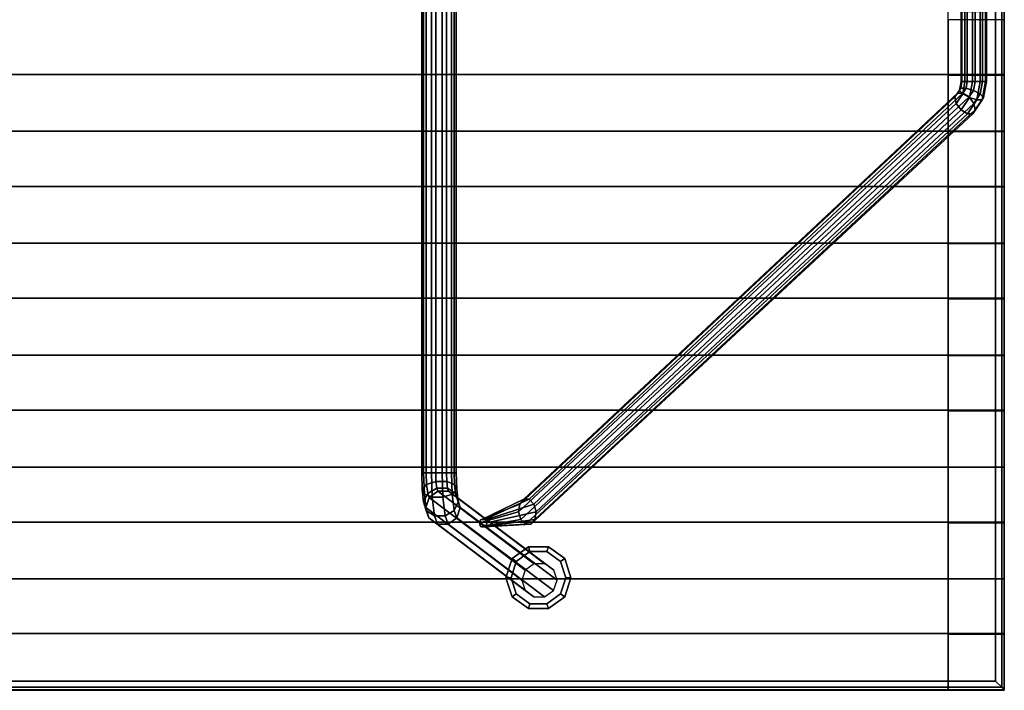
# Model space of a CAD drawing. Units: inches. Extents: x 68 to 654, y 47 to 414.
# Drawn here: x 444 to 458, y 268 to 278 of the extents above; entities that cross this region are included whole.
import ezdxf

# ---------------------------------------------------------------- set-up
doc = ezdxf.new("R2010")
doc.units = ezdxf.units.IN
doc.header["$MEASUREMENT"] = 0
doc.layers.get('0').update_dxf_attribs({"true_color": 0xffffff})
for name, color, linetype, true_color in [('SEAT-BASE', 5, 'Continuous', 0x0000ff), ('SEAT-FABRIC', 5, 'Continuous', 0x0000ff), ('SEAT-GLIDE', 5, 'Continuous', 0x0000ff)]:
    doc.layers.add(name, color=color, linetype=linetype, true_color=true_color)
doc.layers.add('SEAT-BENCH', color=5, linetype='Continuous')

# ---------------------------------------------------------------- blocks, each defined once
blk = doc.blocks.new('LPB_72M_0T')
at = {"layer": 'SEAT-BASE'}
for points in [[(63.692, -15.38, 12.172), (63.626, -15.38, 12.312), (63.626, -3.161, 12.312), (63.692, -3.161, 12.172)], [(63.626, -15.38, 12.312), (63.654, -15.38, 12.464), (63.654, -3.161, 12.464), (63.626, -3.161, 12.312)], [(63.654, -15.38, 12.464), (63.767, -15.38, 12.57), (63.767, -3.161, 12.57), (63.654, -3.161, 12.464)], [(63.827, -15.38, 12.098), (63.692, -15.38, 12.172), (63.692, -3.161, 12.172), (63.827, -3.161, 12.098)], [(63.767, -15.38, 12.57), (63.92, -15.38, 12.589), (63.92, -3.161, 12.589), (63.767, -3.161, 12.57)], [(63.981, -15.38, 12.118), (63.827, -15.38, 12.098), (63.827, -3.161, 12.098), (63.981, -3.161, 12.118)], [(63.92, -15.38, 12.589), (64.055, -15.38, 12.515), (64.055, -3.161, 12.515), (63.92, -3.161, 12.589)], [(64.093, -15.38, 12.224), (63.981, -15.38, 12.118), (63.981, -3.161, 12.118), (64.093, -3.161, 12.224)], [(64.055, -15.38, 12.515), (64.122, -15.38, 12.376), (64.122, -3.161, 12.376), (64.055, -3.161, 12.515)], [(64.122, -15.38, 12.376), (64.093, -15.38, 12.224), (64.093, -3.161, 12.224), (64.122, -3.161, 12.376)], [(71.378, -9.755, 12.431), (71.435, -9.755, 12.531), (71.435, -8.747, 12.531), (71.378, -8.747, 12.431)], [(71.39, -9.755, 12.315), (71.378, -9.755, 12.431), (71.378, -8.747, 12.431), (71.39, -8.747, 12.315)], [(71.468, -9.755, 12.23), (71.39, -9.755, 12.315), (71.39, -8.747, 12.315), (71.468, -8.747, 12.23)], [(71.435, -9.755, 12.531), (71.541, -9.755, 12.579), (71.541, -8.747, 12.579), (71.435, -8.747, 12.531)], [(71.582, -9.755, 12.206), (71.468, -9.755, 12.23), (71.468, -8.747, 12.23), (71.582, -8.747, 12.206)], [(71.541, -9.755, 12.579), (71.654, -9.755, 12.556), (71.654, -8.747, 12.556), (71.541, -8.747, 12.579)], [(71.688, -9.755, 12.254), (71.582, -9.755, 12.206), (71.582, -8.747, 12.206), (71.688, -8.747, 12.254)], [(71.654, -9.755, 12.556), (71.732, -9.755, 12.47), (71.732, -8.747, 12.47), (71.654, -8.747, 12.556)], [(71.745, -9.755, 12.355), (71.688, -9.755, 12.254), (71.688, -8.747, 12.254), (71.745, -8.747, 12.355)], [(71.732, -9.755, 12.47), (71.745, -9.755, 12.355), (71.745, -8.747, 12.355), (71.732, -8.747, 12.47)], [(71.402, -9.933, 12.501), (71.435, -9.755, 12.531), (71.378, -9.755, 12.431), (71.354, -9.881, 12.409)], [(71.354, -9.881, 12.409), (71.378, -9.755, 12.431), (71.39, -9.755, 12.315), (71.373, -9.848, 12.3)], [(71.373, -9.848, 12.3), (71.39, -9.755, 12.315), (71.468, -9.755, 12.23), (71.451, -9.848, 12.214)], [(71.498, -9.985, 12.54), (71.541, -9.755, 12.579), (71.435, -9.755, 12.531), (71.402, -9.933, 12.501)], [(71.451, -9.848, 12.214), (71.468, -9.755, 12.23), (71.582, -9.755, 12.206), (71.558, -9.881, 12.185)], [(71.605, -10.017, 12.511), (71.654, -9.755, 12.556), (71.541, -9.755, 12.579), (71.498, -9.985, 12.54)], [(71.558, -9.881, 12.185), (71.582, -9.755, 12.206), (71.688, -9.755, 12.254), (71.654, -9.933, 12.224)], [(71.683, -10.017, 12.425), (71.732, -9.755, 12.47), (71.654, -9.755, 12.556), (71.605, -10.017, 12.511)], [(71.654, -9.933, 12.224), (71.688, -9.755, 12.254), (71.745, -9.755, 12.355), (71.702, -9.985, 12.316)], [(71.702, -9.985, 12.316), (71.745, -9.755, 12.355), (71.732, -9.755, 12.47), (71.683, -10.017, 12.425)], [(71.325, -9.919, 12.256), (71.289, -9.976, 12.35), (71.354, -9.881, 12.409), (71.373, -9.848, 12.3)], [(71.289, -9.976, 12.35), (71.31, -10.068, 12.417), (71.402, -9.933, 12.501), (71.354, -9.881, 12.409)], [(71.403, -9.919, 12.17), (71.325, -9.919, 12.256), (71.373, -9.848, 12.3), (71.451, -9.848, 12.214)], [(71.494, -9.976, 12.126), (71.403, -9.919, 12.17), (71.451, -9.848, 12.214), (71.558, -9.881, 12.185)], [(71.563, -10.068, 12.14), (71.494, -9.976, 12.126), (71.558, -9.881, 12.185), (71.654, -9.933, 12.224)], [(71.289, -9.976, 12.35), (65.035, -15.828, 6.788), (65.018, -15.938, 6.821), (71.31, -10.068, 12.417)], [(71.325, -9.919, 12.256), (65.094, -15.76, 6.714), (65.035, -15.828, 6.788), (71.289, -9.976, 12.35)], [(71.403, -9.919, 12.17), (65.172, -15.76, 6.629), (65.094, -15.76, 6.714), (71.325, -9.919, 12.256)], [(71.494, -9.976, 12.126), (65.24, -15.828, 6.563), (65.172, -15.76, 6.629), (71.403, -9.919, 12.17)], [(71.563, -10.068, 12.14), (65.271, -15.938, 6.543), (65.24, -15.828, 6.563), (71.494, -9.976, 12.126)], [(71.31, -10.068, 12.417), (71.379, -10.16, 12.432), (71.498, -9.985, 12.54), (71.402, -9.933, 12.501)], [(71.379, -10.16, 12.432), (71.47, -10.217, 12.388), (71.605, -10.017, 12.511), (71.498, -9.985, 12.54)], [(71.47, -10.217, 12.388), (71.548, -10.217, 12.302), (71.683, -10.017, 12.425), (71.605, -10.017, 12.511)], [(71.548, -10.217, 12.302), (71.583, -10.16, 12.208), (71.702, -9.985, 12.316), (71.683, -10.017, 12.425)], [(71.583, -10.16, 12.208), (71.563, -10.068, 12.14), (71.654, -9.933, 12.224), (71.702, -9.985, 12.316)], [(71.31, -10.068, 12.417), (65.018, -15.938, 6.821), (65.05, -16.048, 6.801), (71.379, -10.16, 12.432)], [(71.379, -10.16, 12.432), (65.05, -16.048, 6.801), (65.117, -16.115, 6.735), (71.47, -10.217, 12.388)], [(71.548, -10.217, 12.302), (65.195, -16.115, 6.65), (65.254, -16.048, 6.576), (71.583, -10.16, 12.208)], [(71.583, -10.16, 12.208), (65.254, -16.048, 6.576), (65.271, -15.938, 6.543), (71.563, -10.068, 12.14)], [(71.47, -10.217, 12.388), (65.117, -16.115, 6.735), (65.195, -16.115, 6.65), (71.548, -10.217, 12.302)], [(63.633, -15.617, 12.252), (63.626, -15.38, 12.312), (63.692, -15.38, 12.172), (63.697, -15.547, 12.13)], [(63.664, -15.687, 12.387), (63.654, -15.38, 12.464), (63.626, -15.38, 12.312), (63.633, -15.617, 12.252)], [(63.778, -15.73, 12.482), (63.767, -15.38, 12.57), (63.654, -15.38, 12.464), (63.664, -15.687, 12.387)], [(63.697, -15.547, 12.13), (63.692, -15.38, 12.172), (63.827, -15.38, 12.098), (63.831, -15.504, 12.067)], [(63.931, -15.73, 12.502), (63.92, -15.38, 12.589), (63.767, -15.38, 12.57), (63.778, -15.73, 12.482)], [(63.831, -15.504, 12.067), (63.827, -15.38, 12.098), (63.981, -15.38, 12.118), (63.985, -15.504, 12.087)], [(64.065, -15.687, 12.438), (64.055, -15.38, 12.515), (63.92, -15.38, 12.589), (63.931, -15.73, 12.502)], [(63.985, -15.504, 12.087), (63.981, -15.38, 12.118), (64.093, -15.38, 12.224), (64.098, -15.547, 12.182)], [(64.129, -15.617, 12.316), (64.122, -15.38, 12.376), (64.055, -15.38, 12.515), (64.065, -15.687, 12.438)], [(64.098, -15.547, 12.182), (64.093, -15.38, 12.224), (64.122, -15.38, 12.376), (64.129, -15.617, 12.316)], [(63.712, -15.675, 12.014), (63.654, -15.798, 12.088), (63.633, -15.617, 12.252), (63.697, -15.547, 12.13)], [(63.842, -15.599, 11.981), (63.712, -15.675, 12.014), (63.697, -15.547, 12.13), (63.831, -15.504, 12.067)], [(63.996, -15.599, 12.001), (63.842, -15.599, 11.981), (63.831, -15.504, 12.067), (63.985, -15.504, 12.087)], [(64.113, -15.675, 12.066), (63.996, -15.599, 12.001), (63.985, -15.504, 12.087), (64.098, -15.547, 12.182)], [(64.15, -15.798, 12.152), (64.113, -15.675, 12.066), (64.098, -15.547, 12.182), (64.129, -15.617, 12.316)], [(63.654, -15.798, 12.088), (63.691, -15.92, 12.175), (63.664, -15.687, 12.387), (63.633, -15.617, 12.252)], [(63.733, -15.732, 11.853), (63.684, -15.878, 11.859), (63.654, -15.798, 12.088), (63.712, -15.675, 12.014)], [(63.691, -15.92, 12.175), (63.809, -15.996, 12.24), (63.778, -15.73, 12.482), (63.664, -15.687, 12.387)], [(63.858, -15.641, 11.861), (63.733, -15.732, 11.853), (63.712, -15.675, 12.014), (63.842, -15.599, 11.981)], [(65.241, -16.687, 0.586), (65.115, -16.777, 0.584), (63.733, -15.732, 11.853), (63.858, -15.641, 11.861)], [(64.011, -15.641, 11.88), (63.858, -15.641, 11.861), (63.842, -15.599, 11.981), (63.996, -15.599, 12.001)], [(65.396, -16.687, 0.586), (65.241, -16.687, 0.586), (63.858, -15.641, 11.861), (64.011, -15.641, 11.88)], [(63.962, -15.996, 12.26), (64.093, -15.92, 12.226), (64.065, -15.687, 12.438), (63.931, -15.73, 12.502)], [(64.134, -15.732, 11.904), (64.011, -15.641, 11.88), (63.996, -15.599, 12.001), (64.113, -15.675, 12.066)], [(65.523, -16.777, 0.586), (65.396, -16.687, 0.586), (64.011, -15.641, 11.88), (64.134, -15.732, 11.904)], [(64.093, -15.92, 12.226), (64.15, -15.798, 12.152), (64.129, -15.617, 12.316), (64.065, -15.687, 12.438)], [(64.18, -15.878, 11.923), (64.134, -15.732, 11.904), (64.113, -15.675, 12.066), (64.15, -15.798, 12.152)], [(63.684, -15.878, 11.859), (63.73, -16.024, 11.878), (63.691, -15.92, 12.175), (63.654, -15.798, 12.088)], [(65.115, -16.777, 0.584), (65.066, -16.924, 0.591), (63.684, -15.878, 11.859), (63.733, -15.732, 11.853)], [(63.809, -15.996, 12.24), (63.962, -15.996, 12.26), (63.931, -15.73, 12.502), (63.778, -15.73, 12.482)], [(64.131, -16.024, 11.93), (64.18, -15.878, 11.923), (64.15, -15.798, 12.152), (64.093, -15.92, 12.226)], [(65.571, -16.924, 0.585), (65.523, -16.777, 0.586), (64.134, -15.732, 11.904), (64.18, -15.878, 11.923)], [(65.035, -15.828, 6.788), (64.471, -16.053, 6.243), (64.457, -16.1, 6.281), (65.018, -15.938, 6.821)], [(65.094, -15.76, 6.714), (64.492, -16.048, 6.196), (64.471, -16.053, 6.243), (65.035, -15.828, 6.788)], [(65.172, -15.76, 6.629), (64.533, -16.048, 6.081), (64.492, -16.048, 6.196), (65.094, -15.76, 6.714)], [(65.24, -15.828, 6.563), (64.55, -16.053, 6.027), (64.533, -16.048, 6.081), (65.172, -15.76, 6.629)], [(65.271, -15.938, 6.543), (64.563, -16.1, 5.991), (64.55, -16.053, 6.027), (65.24, -15.828, 6.563)], [(65.066, -16.924, 0.591), (65.111, -17.073, 0.585), (63.73, -16.024, 11.878), (63.684, -15.878, 11.859)], [(63.73, -16.024, 11.878), (63.852, -16.115, 11.902), (63.809, -15.996, 12.24), (63.691, -15.92, 12.175)], [(64.006, -16.115, 11.921), (64.131, -16.024, 11.93), (64.093, -15.92, 12.226), (63.962, -15.996, 12.26)], [(65.52, -17.073, 0.586), (65.571, -16.924, 0.585), (64.18, -15.878, 11.923), (64.131, -16.024, 11.93)], [(65.018, -15.938, 6.821), (64.457, -16.1, 6.281), (64.472, -16.151, 6.246), (65.05, -16.048, 6.801)], [(65.254, -16.048, 6.576), (64.55, -16.151, 6.031), (64.563, -16.1, 5.991), (65.271, -15.938, 6.543)], [(65.111, -17.073, 0.585), (65.236, -17.163, 0.587), (63.852, -16.115, 11.902), (63.73, -16.024, 11.878)], [(63.852, -16.115, 11.902), (64.006, -16.115, 11.921), (63.962, -15.996, 12.26), (63.809, -15.996, 12.24)], [(65.236, -17.163, 0.587), (65.391, -17.163, 0.586), (64.006, -16.115, 11.921), (63.852, -16.115, 11.902)], [(65.391, -17.163, 0.586), (65.52, -17.073, 0.586), (64.131, -16.024, 11.93), (64.006, -16.115, 11.921)], [(65.05, -16.048, 6.801), (64.472, -16.151, 6.246), (64.489, -16.156, 6.198), (65.117, -16.115, 6.735)], [(65.117, -16.115, 6.735), (64.489, -16.156, 6.198), (64.53, -16.156, 6.084), (65.195, -16.115, 6.65)], [(65.195, -16.115, 6.65), (64.53, -16.156, 6.084), (64.55, -16.151, 6.031), (65.254, -16.048, 6.576)]]:
    blk.add_3dface(points, dxfattribs=at)
for points, invisible_edges in [([(64.457, -16.1, 6.281), (64.471, -16.053, 6.243), (64.55, -16.053, 6.027), (64.563, -16.1, 5.991)], 10), ([(64.457, -16.1, 6.281), (64.563, -16.1, 5.991), (64.55, -16.151, 6.031), (64.472, -16.151, 6.246)], 5), ([(64.492, -16.048, 6.196), (64.533, -16.048, 6.081), (64.55, -16.053, 6.027), (64.471, -16.053, 6.243)], 4), ([(64.489, -16.156, 6.198), (64.472, -16.151, 6.246), (64.55, -16.151, 6.031), (64.53, -16.156, 6.084)], 2)]:
    blk.add_3dface(points, dxfattribs=dict(at, invisible_edges=invisible_edges))
at = {"layer": 'SEAT-BENCH'}
for points in [[(71.191, -18.505, 12.6), (71.191, -0.008, 12.6), (71.999, -0.008, 12.6), (71.999, -18.505, 12.6)], [(71.999, -18.505, 13.475), (71.999, -18.505, 12.6), (71.999, -0.008, 12.6), (71.999, -0.008, 13.475)], [(71.191, -8.868, 12.6), (71.191, -9.661, 12.6), (71.191, -9.661, 14.35), (71.191, -8.868, 14.35)], [(71.999, -8.868, 14.35), (71.191, -8.868, 14.35), (71.191, -9.661, 14.35), (71.999, -9.661, 14.35)], [(71.999, -9.661, 14.35), (71.999, -9.661, 13.475), (71.999, -8.868, 13.475), (71.999, -8.868, 14.35)], [(-0.001, -10.469, 14.35), (71.999, -10.469, 14.35), (71.999, -9.653, 14.35), (-0.001, -9.653, 14.35)], [(48.811, -10.469, 12.6), (48.811, -9.653, 12.6), (71.191, -9.653, 12.6), (71.191, -10.469, 12.6)], [(71.191, -10.469, 13.475), (71.191, -10.469, 12.6), (71.191, -9.653, 12.6), (71.191, -9.653, 13.475)], [(71.191, -10.469, 13.475), (71.191, -9.653, 13.475), (71.999, -9.653, 13.475), (71.999, -10.469, 13.475)], [(71.191, -9.661, 12.6), (71.191, -10.469, 12.6), (71.191, -10.469, 13.475), (71.191, -9.661, 13.475)], [(71.999, -9.661, 13.475), (71.191, -9.661, 13.475), (71.191, -10.469, 13.475), (71.999, -10.469, 13.475)], [(71.999, -10.469, 13.475), (71.999, -9.653, 13.475), (71.999, -9.653, 14.35), (71.999, -10.469, 14.35)], [(71.191, -10.477, 12.6), (71.191, -11.27, 12.6), (71.191, -11.27, 14.35), (71.191, -10.477, 14.35)], [(71.999, -10.477, 14.35), (71.191, -10.477, 14.35), (71.191, -11.27, 14.35), (71.999, -11.27, 14.35)], [(71.999, -11.27, 14.35), (71.999, -11.27, 13.475), (71.999, -10.477, 13.475), (71.999, -10.477, 14.35)], [(-0.001, -12.078, 14.35), (71.999, -12.078, 14.35), (71.999, -11.262, 14.35), (-0.001, -11.262, 14.35)], [(48.811, -12.078, 12.6), (48.811, -11.262, 12.6), (71.191, -11.262, 12.6), (71.191, -12.078, 12.6)], [(71.191, -12.078, 13.475), (71.191, -12.078, 12.6), (71.191, -11.262, 12.6), (71.191, -11.262, 13.475)], [(71.191, -12.078, 13.475), (71.191, -11.262, 13.475), (71.999, -11.262, 13.475), (71.999, -12.078, 13.475)], [(71.191, -11.27, 12.6), (71.191, -12.078, 12.6), (71.191, -12.078, 13.475), (71.191, -11.27, 13.475)], [(71.999, -11.27, 13.475), (71.191, -11.27, 13.475), (71.191, -12.078, 13.475), (71.999, -12.078, 13.475)], [(71.999, -12.078, 13.475), (71.999, -11.262, 13.475), (71.999, -11.262, 14.35), (71.999, -12.078, 14.35)], [(71.191, -12.086, 12.6), (71.191, -12.879, 12.6), (71.191, -12.879, 14.35), (71.191, -12.086, 14.35)], [(71.999, -12.086, 14.35), (71.191, -12.086, 14.35), (71.191, -12.879, 14.35), (71.999, -12.878, 14.35)], [(71.999, -12.878, 14.35), (71.999, -12.878, 13.475), (71.999, -12.086, 13.475), (71.999, -12.086, 14.35)], [(-0.001, -13.687, 14.35), (71.999, -13.687, 14.35), (71.999, -12.87, 14.35), (-0.001, -12.87, 14.35)], [(48.811, -13.686, 12.6), (48.811, -12.87, 12.6), (71.191, -12.87, 12.6), (71.191, -13.686, 12.6)], [(71.191, -13.686, 13.475), (71.191, -13.686, 12.6), (71.191, -12.87, 12.6), (71.191, -12.87, 13.475)], [(71.191, -13.686, 13.475), (71.191, -12.87, 13.475), (71.999, -12.87, 13.475), (71.999, -13.686, 13.475)], [(71.999, -12.878, 13.475), (71.191, -12.879, 13.475), (71.191, -13.687, 13.475), (71.999, -13.687, 13.475)], [(71.999, -13.686, 13.475), (71.999, -12.87, 13.475), (71.999, -12.87, 14.35), (71.999, -13.687, 14.35)], [(71.191, -12.879, 12.6), (71.191, -13.687, 12.6), (71.191, -13.687, 13.475), (71.191, -12.879, 13.475)], [(71.191, -13.695, 12.6), (71.191, -14.488, 12.6), (71.191, -14.487, 14.35), (71.191, -13.695, 14.35)], [(71.999, -13.695, 14.35), (71.191, -13.695, 14.35), (71.191, -14.487, 14.35), (71.999, -14.487, 14.35)], [(71.999, -14.487, 14.35), (71.999, -14.487, 13.475), (71.999, -13.695, 13.475), (71.999, -13.695, 14.35)], [(-0.001, -15.296, 14.35), (71.999, -15.296, 14.35), (71.999, -14.479, 14.35), (-0.001, -14.479, 14.35)], [(48.811, -15.296, 12.6), (48.811, -14.479, 12.6), (71.191, -14.479, 12.6), (71.191, -15.296, 12.6)], [(71.191, -15.296, 13.475), (71.191, -15.296, 12.6), (71.191, -14.479, 12.6), (71.191, -14.479, 13.475)], [(71.191, -15.296, 13.475), (71.191, -14.479, 13.475), (71.999, -14.479, 13.475), (71.999, -15.296, 13.475)], [(71.999, -14.487, 13.475), (71.191, -14.488, 13.475), (71.191, -15.296, 13.475), (71.999, -15.296, 13.475)], [(71.191, -14.488, 12.6), (71.191, -15.296, 12.6), (71.191, -15.296, 13.475), (71.191, -14.488, 13.475)], [(71.999, -15.296, 13.475), (71.999, -14.479, 13.475), (71.999, -14.479, 14.35), (71.999, -15.296, 14.35)], [(71.191, -15.304, 12.6), (71.191, -16.096, 12.6), (71.191, -16.096, 14.35), (71.191, -15.304, 14.35)], [(71.999, -15.304, 14.35), (71.191, -15.304, 14.35), (71.191, -16.096, 14.35), (71.999, -16.096, 14.35)], [(71.999, -16.096, 14.35), (71.999, -16.096, 13.475), (71.999, -15.304, 13.475), (71.999, -15.304, 14.35)], [(-0.001, -16.905, 14.35), (71.999, -16.905, 14.35), (71.999, -16.088, 14.35), (-0.001, -16.088, 14.35)], [(48.811, -16.904, 12.6), (48.811, -16.088, 12.6), (71.191, -16.088, 12.6), (71.191, -16.904, 12.6)], [(71.191, -16.904, 13.475), (71.191, -16.904, 12.6), (71.191, -16.088, 12.6), (71.191, -16.088, 13.475)], [(71.191, -16.904, 13.475), (71.191, -16.088, 13.475), (71.999, -16.088, 13.475), (71.999, -16.904, 13.475)], [(71.999, -16.096, 13.475), (71.191, -16.097, 13.475), (71.191, -16.905, 13.475), (71.999, -16.904, 13.475)], [(71.191, -16.097, 12.6), (71.191, -16.904, 12.6), (71.191, -16.905, 13.475), (71.191, -16.097, 13.475)], [(71.999, -16.904, 13.475), (71.999, -16.088, 13.475), (71.999, -16.088, 14.35), (71.999, -16.905, 14.35)], [(71.191, -16.904, 12.6), (71.191, -17.697, 12.6), (71.191, -17.697, 14.35), (71.191, -16.905, 14.35)], [(71.999, -16.904, 14.35), (71.191, -16.905, 14.35), (71.191, -17.697, 14.35), (71.999, -17.697, 14.35)], [(71.999, -17.697, 14.35), (71.999, -17.697, 13.475), (71.999, -16.904, 13.475), (71.999, -16.904, 14.35)], [(-0.001, -18.505, 14.35), (71.999, -18.505, 14.35), (71.999, -17.689, 14.35), (-0.001, -17.689, 14.35)], [(48.811, -18.505, 12.6), (48.811, -17.689, 12.6), (71.191, -17.689, 12.6), (71.191, -18.505, 12.6)], [(71.191, -18.505, 13.475), (71.191, -18.505, 12.6), (71.191, -17.689, 12.6), (71.191, -17.689, 13.475)], [(71.191, -18.505, 13.475), (71.191, -17.689, 13.475), (71.999, -17.689, 13.475), (71.999, -18.505, 13.475)], [(71.999, -18.505, 13.475), (71.999, -17.689, 13.475), (71.999, -17.689, 14.35), (71.999, -18.505, 14.35)], [(71.999, -17.697, 13.475), (71.191, -17.697, 13.475), (71.191, -18.505, 13.475), (71.999, -18.505, 13.475)], [(71.191, -18.505, 12.6), (71.999, -18.505, 12.6), (71.999, -18.505, 13.475), (71.191, -18.505, 13.475)]]:
    blk.add_3dface(points, dxfattribs=at)
for points, invisible_edges in [([(71.999, -9.653, 14.35), (71.999, -9.653, 13.475), (-0.001, -9.653, 13.475), (-0.001, -9.653, 14.35)], 2), ([(71.191, -9.653, 12.6), (48.811, -9.653, 12.6), (48.811, -9.653, 13.475), (71.191, -9.653, 13.475)], 4), ([(-0.001, -10.469, 13.475), (71.999, -10.469, 13.475), (71.999, -10.469, 14.35), (-0.001, -10.469, 14.35)], 1), ([(48.811, -10.469, 13.475), (48.811, -10.469, 12.6), (71.191, -10.469, 12.6), (71.191, -10.469, 13.475)], 8), ([(71.999, -11.262, 14.35), (71.999, -11.262, 13.475), (-0.001, -11.262, 13.475), (-0.001, -11.262, 14.35)], 2), ([(71.191, -11.262, 12.6), (48.811, -11.262, 12.6), (48.811, -11.262, 13.475), (71.191, -11.262, 13.475)], 4), ([(-0.001, -12.078, 13.475), (71.999, -12.078, 13.475), (71.999, -12.078, 14.35), (-0.001, -12.078, 14.35)], 1), ([(48.811, -12.078, 13.475), (48.811, -12.078, 12.6), (71.191, -12.078, 12.6), (71.191, -12.078, 13.475)], 8), ([(71.999, -12.87, 14.35), (71.999, -12.87, 13.475), (-0.001, -12.87, 13.475), (-0.001, -12.87, 14.35)], 2), ([(71.191, -12.87, 12.6), (48.811, -12.87, 12.6), (48.811, -12.87, 13.475), (71.191, -12.87, 13.475)], 4), ([(-0.001, -13.686, 13.475), (71.999, -13.686, 13.475), (71.999, -13.687, 14.35), (-0.001, -13.687, 14.35)], 1), ([(48.811, -13.686, 13.475), (48.811, -13.686, 12.6), (71.191, -13.686, 12.6), (71.191, -13.686, 13.475)], 8), ([(71.999, -14.479, 14.35), (71.999, -14.479, 13.475), (-0.001, -14.479, 13.475), (-0.001, -14.479, 14.35)], 2), ([(71.191, -14.479, 12.6), (48.811, -14.479, 12.6), (48.811, -14.479, 13.475), (71.191, -14.479, 13.475)], 4), ([(-0.001, -15.296, 13.475), (71.999, -15.296, 13.475), (71.999, -15.296, 14.35), (-0.001, -15.296, 14.35)], 1), ([(48.811, -15.296, 13.475), (48.811, -15.296, 12.6), (71.191, -15.296, 12.6), (71.191, -15.296, 13.475)], 8), ([(71.999, -16.088, 14.35), (71.999, -16.088, 13.475), (-0.001, -16.088, 13.475), (-0.001, -16.088, 14.35)], 2), ([(71.191, -16.088, 12.6), (48.811, -16.088, 12.6), (48.811, -16.088, 13.475), (71.191, -16.088, 13.475)], 4), ([(-0.001, -16.904, 13.475), (71.999, -16.904, 13.475), (71.999, -16.905, 14.35), (-0.001, -16.905, 14.35)], 1), ([(48.811, -16.904, 13.475), (48.811, -16.904, 12.6), (71.191, -16.904, 12.6), (71.191, -16.904, 13.475)], 8), ([(71.999, -17.689, 14.35), (71.999, -17.689, 13.475), (-0.001, -17.689, 13.475), (-0.001, -17.689, 14.35)], 2), ([(71.191, -17.689, 12.6), (48.811, -17.689, 12.6), (48.811, -17.689, 13.475), (71.191, -17.689, 13.475)], 4), ([(-0.001, -18.505, 13.475), (71.999, -18.505, 13.475), (71.999, -18.505, 14.35), (-0.001, -18.505, 14.35)], 1), ([(48.811, -18.505, 13.475), (48.811, -18.505, 12.6), (71.191, -18.505, 12.6), (71.191, -18.505, 13.475)], 8)]:
    blk.add_3dface(points, dxfattribs=dict(at, invisible_edges=invisible_edges))
at = {"layer": 'SEAT-GLIDE'}
for points, invisible_edges in [([(65.182, -16.512), (64.985, -17.119), (64.91, -16.887), (64.985, -16.655)], 1), ([(64.91, -16.887, 0.575), (64.985, -17.119, 0.575), (65.182, -16.512, 0.575), (64.985, -16.655, 0.575)], 2), ([(65.182, -16.512), (65.426, -16.512), (65.182, -17.262), (64.985, -17.119)], 10), ([(65.182, -17.262, 0.575), (65.426, -16.512, 0.575), (65.182, -16.512, 0.575), (64.985, -17.119, 0.575)], 5), ([(65.623, -16.655), (65.426, -17.262), (65.182, -17.262), (65.426, -16.512)], 5), ([(65.182, -17.262, 0.575), (65.426, -17.262, 0.575), (65.623, -16.655, 0.575), (65.426, -16.512, 0.575)], 10), ([(65.623, -16.655), (65.699, -16.887), (65.623, -17.119), (65.426, -17.262)], 8), ([(65.623, -17.119, 0.575), (65.699, -16.887, 0.575), (65.623, -16.655, 0.575), (65.426, -17.262, 0.575)], 4)]:
    blk.add_3dface(points, dxfattribs=dict(at, invisible_edges=invisible_edges))
for points in [[(64.926, -16.612, 0.257), (65.16, -16.443, 0.257), (65.16, -16.443, 0.118), (64.926, -16.612, 0.118)], [(64.926, -16.612, 0.118), (65.16, -16.443, 0.118), (65.182, -16.512), (64.985, -16.655)], [(64.985, -16.655, 0.375), (65.182, -16.512, 0.375), (65.16, -16.443, 0.257), (64.926, -16.612, 0.257)], [(65.182, -16.512, 0.375), (64.985, -16.655, 0.375), (64.985, -16.655, 0.575), (65.182, -16.512, 0.575)], [(65.16, -16.443, 0.257), (65.449, -16.443, 0.257), (65.449, -16.443, 0.118), (65.16, -16.443, 0.118)], [(65.16, -16.443, 0.118), (65.449, -16.443, 0.118), (65.426, -16.512), (65.182, -16.512)], [(65.182, -16.512, 0.375), (65.426, -16.512, 0.375), (65.449, -16.443, 0.257), (65.16, -16.443, 0.257)], [(65.426, -16.512, 0.375), (65.182, -16.512, 0.375), (65.182, -16.512, 0.575), (65.426, -16.512, 0.575)], [(65.449, -16.443, 0.118), (65.682, -16.612, 0.118), (65.623, -16.655), (65.426, -16.512)], [(65.426, -16.512, 0.375), (65.623, -16.655, 0.375), (65.682, -16.612, 0.257), (65.449, -16.443, 0.257)], [(65.623, -16.655, 0.375), (65.426, -16.512, 0.375), (65.426, -16.512, 0.575), (65.623, -16.655, 0.575)], [(65.449, -16.443, 0.257), (65.682, -16.612, 0.257), (65.682, -16.612, 0.118), (65.449, -16.443, 0.118)], [(64.837, -16.887, 0.257), (64.926, -16.612, 0.257), (64.926, -16.612, 0.118), (64.837, -16.887, 0.118)], [(64.837, -16.887, 0.118), (64.926, -16.612, 0.118), (64.985, -16.655), (64.91, -16.887)], [(64.91, -16.887, 0.375), (64.985, -16.655, 0.375), (64.926, -16.612, 0.257), (64.837, -16.887, 0.257)], [(64.985, -16.655, 0.375), (64.91, -16.887, 0.375), (64.91, -16.887, 0.575), (64.985, -16.655, 0.575)], [(65.682, -16.612, 0.118), (65.772, -16.887, 0.118), (65.699, -16.887), (65.623, -16.655)], [(65.623, -16.655, 0.375), (65.699, -16.887, 0.375), (65.772, -16.887, 0.257), (65.682, -16.612, 0.257)], [(65.699, -16.887, 0.375), (65.623, -16.655, 0.375), (65.623, -16.655, 0.575), (65.699, -16.887, 0.575)], [(65.682, -16.612, 0.257), (65.772, -16.887, 0.257), (65.772, -16.887, 0.118), (65.682, -16.612, 0.118)], [(64.926, -17.162, 0.257), (64.837, -16.887, 0.257), (64.837, -16.887, 0.118), (64.926, -17.162, 0.118)], [(64.926, -17.162, 0.118), (64.837, -16.887, 0.118), (64.91, -16.887), (64.985, -17.119)], [(64.985, -17.119, 0.375), (64.91, -16.887, 0.375), (64.837, -16.887, 0.257), (64.926, -17.162, 0.257)], [(64.91, -16.887, 0.375), (64.985, -17.119, 0.375), (64.985, -17.119, 0.575), (64.91, -16.887, 0.575)], [(65.623, -17.119, 0.375), (65.699, -16.887, 0.375), (65.699, -16.887, 0.575), (65.623, -17.119, 0.575)], [(65.772, -16.887, 0.118), (65.682, -17.162, 0.118), (65.623, -17.119), (65.699, -16.887)], [(65.699, -16.887, 0.375), (65.623, -17.119, 0.375), (65.682, -17.162, 0.257), (65.772, -16.887, 0.257)], [(65.772, -16.887, 0.257), (65.682, -17.162, 0.257), (65.682, -17.162, 0.118), (65.772, -16.887, 0.118)], [(65.16, -17.332, 0.118), (64.926, -17.162, 0.118), (64.985, -17.119), (65.182, -17.262)], [(65.182, -17.262, 0.375), (64.985, -17.119, 0.375), (64.926, -17.162, 0.257), (65.16, -17.332, 0.257)], [(64.985, -17.119, 0.375), (65.182, -17.262, 0.375), (65.182, -17.262, 0.575), (64.985, -17.119, 0.575)], [(65.426, -17.262, 0.375), (65.623, -17.119, 0.375), (65.623, -17.119, 0.575), (65.426, -17.262, 0.575)], [(65.682, -17.162, 0.118), (65.449, -17.332, 0.118), (65.426, -17.262), (65.623, -17.119)], [(65.623, -17.119, 0.375), (65.426, -17.262, 0.375), (65.449, -17.332, 0.257), (65.682, -17.162, 0.257)], [(65.16, -17.332, 0.257), (64.926, -17.162, 0.257), (64.926, -17.162, 0.118), (65.16, -17.332, 0.118)], [(65.449, -17.332, 0.118), (65.16, -17.332, 0.118), (65.182, -17.262), (65.426, -17.262)], [(65.426, -17.262, 0.375), (65.182, -17.262, 0.375), (65.16, -17.332, 0.257), (65.449, -17.332, 0.257)], [(65.182, -17.262, 0.375), (65.426, -17.262, 0.375), (65.426, -17.262, 0.575), (65.182, -17.262, 0.575)], [(65.682, -17.162, 0.257), (65.449, -17.332, 0.257), (65.449, -17.332, 0.118), (65.682, -17.162, 0.118)], [(65.449, -17.332, 0.257), (65.16, -17.332, 0.257), (65.16, -17.332, 0.118), (65.449, -17.332, 0.118)]]:
    blk.add_3dface(points, dxfattribs=at)
blk = doc.blocks.new('LPBC_36F_0T')
at = {"layer": 'SEAT-FABRIC'}
for points in [[(35.963, -18.461, 15.813), (36, -18.497, 15.725), (36, 0, 15.725), (35.963, -0.037, 15.813)], [(36, -18.497, 15.725), (36, -18.497, 14.475), (36, 0, 14.475), (36, 0, 15.725)], [(35.875, -0.125, 14.35), (35.875, -18.372, 14.35), (0.125, -18.372, 14.35), (0.125, -0.125, 14.35)], [(0.125, -18.372, 15.85), (35.875, -18.372, 15.85), (35.875, -0.125, 15.85), (0.125, -0.125, 15.85)], [(35.875, -0.125, 14.35), (35.963, -0.037, 14.387), (35.963, -18.461, 14.387), (35.875, -18.372, 14.35)], [(35.875, -18.372, 15.85), (35.963, -18.461, 15.813), (35.963, -0.037, 15.813), (35.875, -0.125, 15.85)], [(35.963, -0.037, 14.387), (36, 0, 14.475), (36, -18.497, 14.475), (35.963, -18.461, 14.387)], [(35.875, -18.372, 14.35), (35.963, -18.461, 14.387), (0.037, -18.461, 14.387), (0.125, -18.372, 14.35)], [(0.125, -18.372, 15.85), (0.037, -18.461, 15.813), (35.963, -18.461, 15.813), (35.875, -18.372, 15.85)], [(35.963, -18.461, 14.387), (36, -18.497, 14.475), (0, -18.497, 14.475), (0.037, -18.461, 14.387)], [(0.037, -18.461, 15.813), (0, -18.497, 15.725), (36, -18.497, 15.725), (35.963, -18.461, 15.813)], [(0, -18.497, 15.725), (0, -18.497, 14.475), (36, -18.497, 14.475), (36, -18.497, 15.725)]]:
    blk.add_3dface(points, dxfattribs=at)

msp = doc.modelspace()

# ---------------------------------------------------------------- block references
for name, p in [('LPB_72M_0T', (386.416, 286.488)), ('LPBC_36F_0T', (422.416, 286.488))]:
    msp.add_blockref(name, p)

doc.saveas('drawing.dxf')
